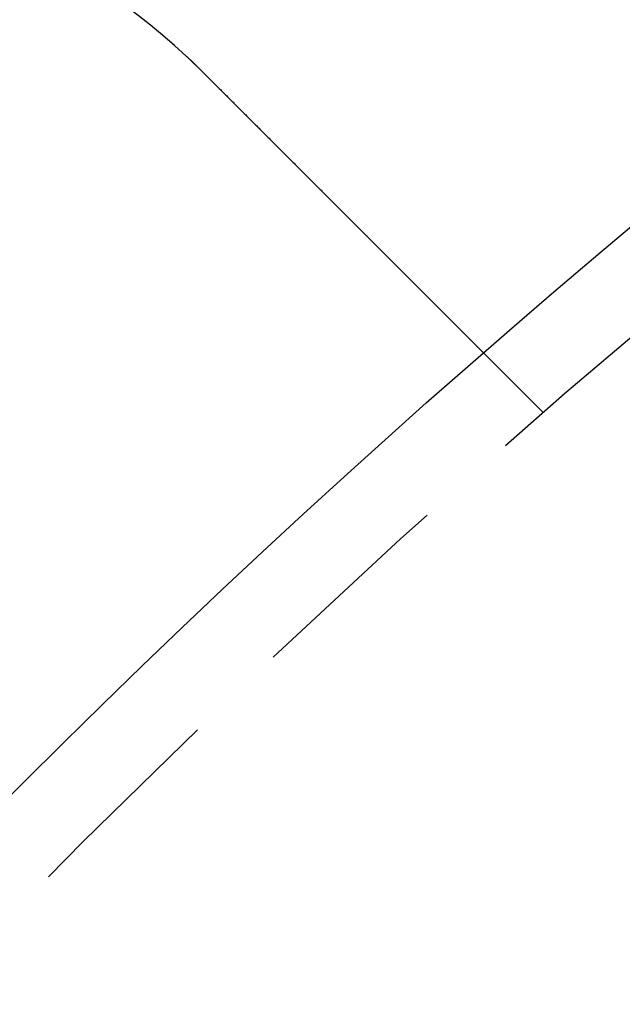
# Model space of a CAD drawing. Extents: x 147 to 410, y -242 to 391.
# Drawn here: x 202 to 209, y -37 to -25 of the extents above; entities that cross this region are included whole.
import ezdxf

# ---------------------------------------------------------------- set-up
doc = ezdxf.new("R2010")
doc.units = 0
doc.header["$LTSCALE"] = 10
doc.linetypes.add('VERDECKT', pattern=[0.375, 0.25, -0.125])
doc.layers.get('0').update_dxf_attribs({"linetype": 'CONTINUOUS'})
doc.layers.add('STEMPEL', color=3, linetype='CONTINUOUS')

# ---------------------------------------------------------------- blocks, each defined once
blk = doc.blocks.new('A$C07BC7B03')
at = {"color": 1, "linetype": 'VERDECKT'}
blk.add_line((-72.12013, 82.14518), (-72.8289, 82.85395), dxfattribs=at)
for points in [[(-76.3756, 86.3945, 0), (-76.3741, 86.3931, 0), (-76.3727, 86.3917, 0), (-76.3712, 86.3904, 0), (-76.3697, 86.389, 0), (-76.3683, 86.3876, 0), (-76.3668, 86.3862, 0), (-76.3653, 86.3849, 0), (-76.3638, 86.3835, 0), (-76.3624, 86.3821, 0), (-76.3609, 86.3807, 0), (-76.3594, 86.3794, 0), (-76.358, 86.378, 0), (-76.3565, 86.3766, 0), (-76.3551, 86.3752, 0), (-76.3536, 86.3738, 0), (-76.3521, 86.3725, 0), (-76.3507, 86.3711, 0), (-76.3492, 86.3697, 0), (-76.3477, 86.3683, 0), (-76.3463, 86.3669, 0), (-76.3448, 86.3656, 0), (-76.3433, 86.3642, 0), (-76.3419, 86.3628, 0), (-76.3404, 86.3614, 0), (-76.339, 86.36, 0), (-76.3375, 86.3587, 0), (-76.336, 86.3573, 0), (-76.3346, 86.3559, 0), (-76.3331, 86.3545, 0), (-76.3317, 86.3531, 0), (-76.3302, 86.3517, 0), (-76.3287, 86.3503, 0), (-76.3273, 86.349, 0), (-76.3258, 86.3476, 0), (-76.3244, 86.3462, 0), (-76.3229, 86.3448, 0), (-76.3215, 86.3434, 0), (-76.32, 86.342, 0), (-76.3185, 86.3406, 0), (-76.3171, 86.3392, 0), (-76.3156, 86.3379, 0), (-76.3142, 86.3365, 0), (-76.3127, 86.3351, 0), (-76.3113, 86.3337, 0), (-76.3098, 86.3323, 0), (-76.3084, 86.3309, 0), (-76.3069, 86.3295, 0), (-76.3055, 86.3281, 0), (-76.304, 86.3267, 0), (-76.3025, 86.3253, 0), (-76.3011, 86.3239, 0), (-76.2996, 86.3225, 0), (-76.2982, 86.3212, 0), (-76.2967, 86.3198, 0), (-76.2953, 86.3184, 0), (-76.2938, 86.317, 0), (-76.2924, 86.3156, 0), (-76.2909, 86.3142, 0), (-76.2895, 86.3128, 0), (-76.2881, 86.3114, 0), (-76.2866, 86.31, 0), (-76.2852, 86.3086, 0), (-76.2837, 86.3072, 0), (-76.2823, 86.3058, 0), (-76.2808, 86.3044, 0), (-76.2794, 86.303, 0), (-76.2779, 86.3016, 0), (-76.2765, 86.3002, 0), (-76.275, 86.2988, 0), (-76.2736, 86.2974, 0), (-76.2721, 86.296, 0), (-76.2707, 86.2946, 0), (-76.2693, 86.2932, 0), (-76.2678, 86.2918, 0), (-76.2664, 86.2904, 0), (-76.2649, 86.289, 0), (-76.2635, 86.2876, 0), (-76.262, 86.2862, 0), (-76.2606, 86.2848, 0), (-76.2592, 86.2834, 0), (-76.2577, 86.282, 0), (-76.2563, 86.2806, 0), (-76.2548, 86.2792, 0), (-76.2534, 86.2777, 0), (-76.252, 86.2763, 0), (-76.2505, 86.2749, 0), (-76.2491, 86.2735, 0), (-76.2477, 86.2721, 0), (-76.2462, 86.2707, 0), (-76.2448, 86.2693, 0), (-76.2433, 86.2679, 0), (-76.2419, 86.2665, 0), (-76.2405, 86.2651, 0), (-76.239, 86.2637, 0), (-76.2376, 86.2623, 0), (-76.2362, 86.2608, 0), (-76.2347, 86.2594, 0), (-76.2333, 86.258, 0), (-76.2319, 86.2566, 0), (-76.2304, 86.2552, 0), (-76.229, 86.2538, 0), (-76.2276, 86.2524, 0), (-76.2261, 86.251, 0), (-76.2247, 86.2496, 0), (-76.2233, 86.2481, 0), (-76.2218, 86.2467, 0), (-76.2204, 86.2453, 0), (-76.219, 86.2439, 0), (-76.2176, 86.2425, 0), (-76.2161, 86.2411, 0), (-76.2147, 86.2396, 0), (-76.2133, 86.2382, 0), (-76.2118, 86.2368, 0), (-76.2104, 86.2354, 0), (-76.209, 86.234, 0), (-76.2076, 86.2326, 0), (-76.2061, 86.2311, 0), (-76.2047, 86.2297, 0), (-76.2033, 86.2283, 0), (-76.2019, 86.2269, 0), (-76.2004, 86.2255, 0), (-76.199, 86.224, 0), (-76.1976, 86.2226, 0), (-76.1962, 86.2212, 0), (-76.1947, 86.2198, 0), (-76.1933, 86.2184, 0), (-76.1919, 86.2169, 0)], [(-76.1919, 86.2169, 0), (-76.1827, 86.2078, 0), (-76.1735, 86.1986, 0), (-76.1643, 86.1894, 0), (-76.1551, 86.1801, 0), (-76.1458, 86.1709, 0), (-76.1366, 86.1616, 0), (-76.1273, 86.1524, 0), (-76.1181, 86.1431, 0), (-76.1088, 86.1338, 0), (-76.0995, 86.1245, 0), (-76.0902, 86.1152, 0), (-76.0809, 86.1059, 0), (-76.0715, 86.0966, 0), (-76.0622, 86.0873, 0), (-76.0529, 86.0779, 0), (-76.0435, 86.0686, 0), (-76.0342, 86.0592, 0), (-76.0248, 86.0498, 0), (-76.0154, 86.0405, 0), (-76.006, 86.0311, 0), (-75.9966, 86.0217, 0), (-75.9872, 86.0123, 0), (-75.9778, 86.0029, 0), (-75.9684, 85.9935, 0), (-75.959, 85.984, 0), (-75.9496, 85.9746, 0), (-75.9401, 85.9652, 0), (-75.9307, 85.9558, 0), (-75.9213, 85.9463, 0), (-75.9118, 85.9369, 0), (-75.9024, 85.9274, 0), (-75.8929, 85.918, 0), (-75.8835, 85.9085, 0), (-75.874, 85.8991, 0), (-75.8646, 85.8896, 0), (-75.8551, 85.8802, 0), (-75.8457, 85.8707, 0), (-75.8362, 85.8612, 0), (-75.8267, 85.8518, 0), (-75.8173, 85.8423, 0), (-75.8078, 85.8329, 0), (-75.7984, 85.8234, 0), (-75.7889, 85.8139, 0), (-75.7794, 85.8045, 0), (-75.77, 85.795, 0), (-75.7605, 85.7856, 0), (-75.7511, 85.7761, 0), (-75.7416, 85.7667, 0), (-75.7322, 85.7572, 0), (-75.7227, 85.7478, 0), (-75.7133, 85.7383, 0), (-75.7039, 85.7289, 0), (-75.6944, 85.7195, 0), (-75.685, 85.7101, 0), (-75.6756, 85.7006, 0), (-75.6662, 85.6912, 0), (-75.6568, 85.6818, 0), (-75.6474, 85.6724, 0), (-75.638, 85.663, 0), (-75.6286, 85.6536, 0), (-75.6192, 85.6442, 0), (-75.6098, 85.6349, 0), (-75.6004, 85.6255, 0), (-75.5911, 85.6161, 0), (-75.5817, 85.6068, 0), (-75.5724, 85.5974, 0), (-75.563, 85.5881, 0), (-75.5537, 85.5788, 0), (-75.5444, 85.5695, 0), (-75.5351, 85.5601, 0), (-75.5258, 85.5509, 0), (-75.5165, 85.5416, 0), (-75.5072, 85.5323, 0), (-75.498, 85.523, 0), (-75.4887, 85.5138, 0), (-75.4795, 85.5045, 0), (-75.4703, 85.4953, 0), (-75.4611, 85.4861, 0), (-75.4519, 85.4769, 0), (-75.4427, 85.4677, 0), (-75.4335, 85.4585, 0), (-75.4243, 85.4494, 0), (-75.4152, 85.4402, 0), (-75.4061, 85.4311, 0), (-75.3969, 85.422, 0), (-75.3878, 85.4129, 0), (-75.3787, 85.4038, 0), (-75.3697, 85.3947, 0), (-75.3606, 85.3857, 0), (-75.3516, 85.3766, 0), (-75.3426, 85.3676, 0), (-75.3336, 85.3586, 0), (-75.3246, 85.3496, 0), (-75.3156, 85.3406, 0), (-75.3066, 85.3317, 0), (-75.2977, 85.3228, 0), (-75.2888, 85.3138, 0), (-75.2799, 85.3049, 0), (-75.271, 85.2961, 0), (-75.2622, 85.2872, 0), (-75.2533, 85.2784, 0), (-75.2445, 85.2696, 0), (-75.2357, 85.2608, 0), (-75.2269, 85.252, 0), (-75.2182, 85.2432, 0), (-75.2094, 85.2345, 0), (-75.2007, 85.2258, 0), (-75.192, 85.2171, 0), (-75.1834, 85.2084, 0), (-75.1747, 85.1998, 0), (-75.1661, 85.1911, 0), (-75.1575, 85.1825, 0), (-75.1489, 85.174, 0), (-75.1404, 85.1654, 0), (-75.1318, 85.1569, 0), (-75.1233, 85.1484, 0), (-75.1149, 85.1399, 0), (-75.1064, 85.1315, 0), (-75.098, 85.123, 0), (-75.0896, 85.1146, 0), (-75.0812, 85.1063, 0), (-75.0729, 85.0979, 0), (-75.0645, 85.0896, 0), (-75.0562, 85.0813, 0), (-75.048, 85.073, 0), (-75.0397, 85.0648, 0), (-75.0315, 85.0566, 0), (-75.0233, 85.0484, 0), (-75.0152, 85.0402, 0), (-75.007, 85.0321, 0), (-74.9989, 85.0239, 0), (-74.9907, 85.0158, 0), (-74.9825, 85.0076, 0), (-74.9744, 84.9994, 0), (-74.9662, 84.9912, 0), (-74.958, 84.983, 0), (-74.9497, 84.9748, 0), (-74.9415, 84.9666, 0), (-74.9333, 84.9583, 0), (-74.925, 84.9501, 0), (-74.9168, 84.9418, 0), (-74.9085, 84.9336, 0), (-74.9003, 84.9253, 0), (-74.892, 84.9171, 0), (-74.8837, 84.9088, 0), (-74.8755, 84.9005, 0), (-74.8672, 84.8922, 0), (-74.8589, 84.8839, 0), (-74.8506, 84.8757, 0), (-74.8423, 84.8674, 0), (-74.834, 84.8591, 0), (-74.8257, 84.8508, 0), (-74.8174, 84.8425, 0), (-74.8091, 84.8341, 0), (-74.8008, 84.8258, 0), (-74.7925, 84.8175, 0), (-74.7842, 84.8092, 0), (-74.7758, 84.8009, 0), (-74.7675, 84.7926, 0), (-74.7592, 84.7843, 0), (-74.7509, 84.7759, 0), (-74.7426, 84.7676, 0), (-74.7343, 84.7593, 0), (-74.7259, 84.751, 0), (-74.7176, 84.7427, 0), (-74.7093, 84.7344, 0), (-74.701, 84.726, 0), (-74.6927, 84.7177, 0), (-74.6844, 84.7094, 0), (-74.6761, 84.7011, 0), (-74.6678, 84.6928, 0), (-74.6595, 84.6845, 0), (-74.6512, 84.6762, 0), (-74.6429, 84.668, 0), (-74.6346, 84.6597, 0), (-74.6263, 84.6514, 0), (-74.6181, 84.6431, 0), (-74.6098, 84.6349, 0), (-74.6015, 84.6266, 0), (-74.5933, 84.6183, 0), (-74.585, 84.6101, 0), (-74.5768, 84.6019, 0), (-74.5686, 84.5936, 0), (-74.5604, 84.5854, 0), (-74.5521, 84.5772, 0), (-74.5439, 84.569, 0), (-74.5357, 84.5608, 0), (-74.5275, 84.5526, 0), (-74.5194, 84.5444, 0), (-74.5112, 84.5362, 0), (-74.503, 84.5281, 0), (-74.4949, 84.5199, 0), (-74.4868, 84.5118, 0), (-74.4786, 84.5037, 0), (-74.4705, 84.4956, 0), (-74.4624, 84.4875, 0), (-74.4543, 84.4794, 0), (-74.4463, 84.4713, 0), (-74.4382, 84.4632, 0), (-74.4301, 84.4552, 0), (-74.4221, 84.4472, 0), (-74.4141, 84.4391, 0), (-74.4061, 84.4311, 0), (-74.3981, 84.4231, 0), (-74.3901, 84.4152, 0), (-74.3822, 84.4072, 0), (-74.3742, 84.3993, 0), (-74.3663, 84.3913, 0), (-74.3584, 84.3834, 0), (-74.3505, 84.3755, 0), (-74.3426, 84.3677, 0), (-74.3348, 84.3598, 0), (-74.3269, 84.352, 0), (-74.3191, 84.3441, 0), (-74.3113, 84.3363, 0), (-74.3035, 84.3285, 0), (-74.2957, 84.3208, 0), (-74.288, 84.313, 0), (-74.2802, 84.3053, 0), (-74.2725, 84.2976, 0), (-74.2648, 84.2899, 0), (-74.2571, 84.2822, 0), (-74.2495, 84.2745, 0), (-74.2419, 84.2669, 0), (-74.2342, 84.2593, 0), (-74.2266, 84.2517, 0), (-74.2191, 84.2441, 0), (-74.2115, 84.2365, 0), (-74.204, 84.229, 0), (-74.1964, 84.2215, 0), (-74.189, 84.214, 0), (-74.1815, 84.2065, 0), (-74.174, 84.1991, 0), (-74.1666, 84.1916, 0), (-74.1592, 84.1842, 0), (-74.1518, 84.1769, 0), (-74.1444, 84.1695, 0), (-74.1371, 84.1622, 0), (-74.1298, 84.1548, 0), (-74.1225, 84.1475, 0), (-74.1152, 84.1403, 0), (-74.108, 84.133, 0), (-74.1008, 84.1258, 0), (-74.0936, 84.1186, 0), (-74.0864, 84.1114, 0), (-74.0792, 84.1043, 0), (-74.0721, 84.0972, 0), (-74.065, 84.0901, 0), (-74.0579, 84.083, 0), (-74.0509, 84.0759, 0), (-74.0439, 84.0689, 0), (-74.0369, 84.0619, 0), (-74.0299, 84.0549, 0), (-74.0229, 84.048, 0), (-74.016, 84.0411, 0), (-74.0091, 84.0342, 0), (-74.0023, 84.0273, 0), (-73.9954, 84.0205, 0), (-73.9886, 84.0137, 0), (-73.9818, 84.0069, 0), (-73.9751, 84.0001, 0), (-73.9684, 83.9934, 0), (-73.9617, 83.9867, 0), (-73.955, 83.9801, 0), (-73.9484, 83.9734, 0), (-73.9418, 83.9668, 0), (-73.9352, 83.9602, 0), (-73.9286, 83.9537, 0), (-73.9221, 83.9471, 0), (-73.9156, 83.9407, 0), (-73.9091, 83.9342, 0), (-73.9027, 83.9278, 0), (-73.8963, 83.9214, 0), (-73.8899, 83.915, 0), (-73.8836, 83.9086, 0), (-73.8773, 83.9023, 0), (-73.871, 83.8961, 0), (-73.8648, 83.8898, 0), (-73.8585, 83.8836, 0), (-73.8523, 83.8774, 0), (-73.8461, 83.8711, 0), (-73.8399, 83.8649, 0), (-73.8336, 83.8587, 0), (-73.8274, 83.8525, 0), (-73.8212, 83.8462, 0), (-73.815, 83.84, 0), (-73.8088, 83.8338, 0), (-73.8025, 83.8276, 0), (-73.7963, 83.8214, 0), (-73.7901, 83.8152, 0), (-73.7839, 83.809, 0), (-73.7778, 83.8028, 0), (-73.7716, 83.7966, 0), (-73.7654, 83.7904, 0), (-73.7592, 83.7843, 0), (-73.753, 83.7781, 0), (-73.7469, 83.7719, 0), (-73.7407, 83.7658, 0), (-73.7346, 83.7596, 0), (-73.7284, 83.7535, 0), (-73.7223, 83.7473, 0), (-73.7162, 83.7412, 0), (-73.7101, 83.7351, 0), (-73.7039, 83.729, 0), (-73.6978, 83.7229, 0), (-73.6918, 83.7168, 0), (-73.6857, 83.7107, 0), (-73.6796, 83.7046, 0), (-73.6735, 83.6986, 0), (-73.6675, 83.6925, 0), (-73.6614, 83.6865, 0), (-73.6554, 83.6805, 0), (-73.6494, 83.6744, 0), (-73.6434, 83.6684, 0), (-73.6374, 83.6624, 0), (-73.6314, 83.6564, 0), (-73.6254, 83.6505, 0), (-73.6195, 83.6445, 0), (-73.6135, 83.6386, 0), (-73.6076, 83.6326, 0), (-73.6017, 83.6267, 0), (-73.5958, 83.6208, 0), (-73.5899, 83.6149, 0), (-73.584, 83.609, 0), (-73.5781, 83.6032, 0), (-73.5723, 83.5973, 0), (-73.5664, 83.5915, 0), (-73.5606, 83.5857, 0), (-73.5548, 83.5799, 0), (-73.549, 83.5741, 0), (-73.5433, 83.5683, 0), (-73.5375, 83.5626, 0), (-73.5318, 83.5568, 0), (-73.5261, 83.5511, 0), (-73.5204, 83.5454, 0), (-73.5147, 83.5397, 0), (-73.509, 83.5341, 0), (-73.5034, 83.5284, 0), (-73.4977, 83.5228, 0), (-73.4921, 83.5172, 0), (-73.4865, 83.5116, 0), (-73.481, 83.506, 0), (-73.4754, 83.5005, 0), (-73.4699, 83.4949, 0), (-73.4644, 83.4894, 0), (-73.4589, 83.4839, 0), (-73.4534, 83.4785, 0), (-73.448, 83.473, 0), (-73.4425, 83.4676, 0), (-73.4371, 83.4622, 0), (-73.4318, 83.4568, 0), (-73.4264, 83.4514, 0), (-73.4211, 83.4461, 0), (-73.4158, 83.4408, 0), (-73.4105, 83.4355, 0), (-73.4052, 83.4302, 0), (-73.4, 83.425, 0), (-73.3947, 83.4198, 0), (-73.3895, 83.4146, 0), (-73.3844, 83.4094, 0), (-73.3792, 83.4043, 0), (-73.3741, 83.3991, 0), (-73.369, 83.394, 0), (-73.3639, 83.389, 0), (-73.3589, 83.3839, 0), (-73.3538, 83.3789, 0), (-73.3488, 83.3739, 0), (-73.3439, 83.3689, 0), (-73.3389, 83.364, 0), (-73.334, 83.359, 0), (-73.3291, 83.3541, 0), (-73.3242, 83.3492, 0), (-73.3193, 83.3444, 0), (-73.3145, 83.3395, 0), (-73.3097, 83.3347, 0), (-73.3049, 83.33, 0), (-73.3002, 83.3252, 0), (-73.2954, 83.3205, 0), (-73.2907, 83.3158, 0), (-73.286, 83.3111, 0), (-73.2814, 83.3064, 0), (-73.2768, 83.3018, 0), (-73.2721, 83.2972, 0), (-73.2676, 83.2926, 0), (-73.263, 83.2881, 0), (-73.2585, 83.2835, 0), (-73.254, 83.279, 0), (-73.2495, 83.2746, 0), (-73.2451, 83.2701, 0), (-73.2407, 83.2657, 0), (-73.2363, 83.2613, 0), (-73.2319, 83.2569, 0), (-73.2276, 83.2526, 0), (-73.2232, 83.2483, 0), (-73.219, 83.244, 0), (-73.2147, 83.2397, 0), (-73.2105, 83.2355, 0), (-73.2063, 83.2313, 0), (-73.2021, 83.2271, 0), (-73.1979, 83.223, 0), (-73.1938, 83.2189, 0), (-73.1897, 83.2148, 0), (-73.1856, 83.2107, 0), (-73.1816, 83.2066, 0), (-73.1776, 83.2026, 0), (-73.1736, 83.1987, 0), (-73.1696, 83.1947, 0), (-73.1657, 83.1908, 0), (-73.1618, 83.1869, 0), (-73.1579, 83.183, 0), (-73.1541, 83.1792, 0), (-73.1503, 83.1753, 0), (-73.1465, 83.1715, 0), (-73.1427, 83.1678, 0), (-73.139, 83.1641, 0), (-73.1353, 83.1604, 0), (-73.1316, 83.1567, 0), (-73.128, 83.1531, 0), (-73.1244, 83.1494, 0), (-73.1208, 83.1459, 0), (-73.1173, 83.1423, 0), (-73.1137, 83.1388, 0), (-73.1102, 83.1353, 0), (-73.1068, 83.1318, 0), (-73.1033, 83.1284, 0), (-73.0999, 83.125, 0), (-73.0966, 83.1216, 0), (-73.0932, 83.1182, 0), (-73.0898, 83.1149, 0), (-73.0865, 83.1116, 0), (-73.0832, 83.1082, 0), (-73.0799, 83.1049, 0), (-73.0766, 83.1016, 0), (-73.0733, 83.0984, 0), (-73.07, 83.0951, 0), (-73.0668, 83.0918, 0), (-73.0636, 83.0886, 0), (-73.0603, 83.0854, 0), (-73.0571, 83.0822, 0), (-73.054, 83.079, 0), (-73.0508, 83.0758, 0), (-73.0476, 83.0727, 0), (-73.0445, 83.0695, 0), (-73.0414, 83.0664, 0), (-73.0383, 83.0633, 0), (-73.0352, 83.0602, 0), (-73.0321, 83.0571, 0), (-73.029, 83.0541, 0), (-73.026, 83.0511, 0), (-73.023, 83.048, 0), (-73.02, 83.045, 0), (-73.017, 83.042, 0), (-73.014, 83.0391, 0), (-73.0111, 83.0361, 0), (-73.0082, 83.0332, 0), (-73.0052, 83.0303, 0), (-73.0023, 83.0274, 0), (-72.9995, 83.0245, 0), (-72.9966, 83.0217, 0), (-72.9938, 83.0188, 0), (-72.991, 83.016, 0), (-72.9882, 83.0132, 0), (-72.9854, 83.0104, 0), (-72.9826, 83.0077, 0), (-72.9799, 83.0049, 0), (-72.9772, 83.0022, 0), (-72.9745, 82.9995, 0), (-72.9718, 82.9969, 0), (-72.9692, 82.9942, 0), (-72.9665, 82.9916, 0), (-72.9639, 82.989, 0), (-72.9613, 82.9864, 0), (-72.9588, 82.9838, 0), (-72.9562, 82.9813, 0), (-72.9537, 82.9787, 0), (-72.9512, 82.9762, 0), (-72.9487, 82.9737, 0), (-72.9462, 82.9713, 0), (-72.9438, 82.9689, 0), (-72.9414, 82.9664, 0), (-72.939, 82.9641, 0), (-72.9366, 82.9617, 0), (-72.9343, 82.9594, 0), (-72.932, 82.957, 0), (-72.9297, 82.9547, 0), (-72.9274, 82.9525, 0), (-72.9252, 82.9502, 0), (-72.923, 82.948, 0), (-72.9208, 82.9458, 0), (-72.9186, 82.9437, 0), (-72.9165, 82.9415, 0), (-72.9143, 82.9394, 0), (-72.9122, 82.9373, 0), (-72.9102, 82.9352, 0), (-72.9081, 82.9332, 0), (-72.9061, 82.9312, 0), (-72.9041, 82.9292, 0), (-72.9022, 82.9272, 0), (-72.9002, 82.9253, 0), (-72.8983, 82.9234, 0), (-72.8964, 82.9215, 0), (-72.8946, 82.9196, 0), (-72.8927, 82.9178, 0), (-72.8909, 82.916, 0), (-72.8892, 82.9142, 0), (-72.8874, 82.9125, 0), (-72.8857, 82.9107, 0), (-72.884, 82.9091, 0), (-72.8823, 82.9074, 0), (-72.8807, 82.9057, 0), (-72.8791, 82.9041, 0), (-72.8775, 82.9025, 0), (-72.8759, 82.901, 0), (-72.8744, 82.8994, 0), (-72.8729, 82.8979, 0), (-72.8714, 82.8964, 0), (-72.8699, 82.895, 0), (-72.8685, 82.8936, 0), (-72.8671, 82.8922, 0), (-72.8657, 82.8908, 0), (-72.8644, 82.8894, 0), (-72.8631, 82.8881, 0), (-72.8618, 82.8868, 0), (-72.8605, 82.8855, 0), (-72.8592, 82.8843, 0), (-72.858, 82.8831, 0), (-72.8568, 82.8819, 0), (-72.8557, 82.8807, 0), (-72.8545, 82.8796, 0), (-72.8534, 82.8784, 0), (-72.8523, 82.8773, 0), (-72.8512, 82.8763, 0), (-72.8502, 82.8752, 0), (-72.8492, 82.8742, 0), (-72.8482, 82.8732, 0), (-72.8472, 82.8723, 0), (-72.8463, 82.8713, 0), (-72.8454, 82.8704, 0), (-72.8445, 82.8695, 0), (-72.8436, 82.8687, 0), (-72.8428, 82.8678, 0), (-72.842, 82.867, 0), (-72.8412, 82.8662, 0), (-72.8404, 82.8655, 0), (-72.8397, 82.8647, 0), (-72.839, 82.864, 0), (-72.8383, 82.8633, 0), (-72.8376, 82.8627, 0), (-72.837, 82.862, 0), (-72.8364, 82.8614, 0), (-72.8358, 82.8608, 0), (-72.8352, 82.8603, 0), (-72.8347, 82.8597, 0), (-72.8341, 82.8592, 0), (-72.8337, 82.8587, 0), (-72.8332, 82.8582, 0), (-72.8327, 82.8578, 0), (-72.8323, 82.8574, 0), (-72.8319, 82.857, 0), (-72.8316, 82.8566, 0), (-72.8312, 82.8563, 0), (-72.8309, 82.8559, 0), (-72.8306, 82.8557, 0), (-72.8303, 82.8554, 0), (-72.8301, 82.8551, 0), (-72.8299, 82.8549, 0), (-72.8297, 82.8547, 0), (-72.8295, 82.8545, 0), (-72.8293, 82.8544, 0), (-72.8292, 82.8542, 0), (-72.8291, 82.8541, 0), (-72.829, 82.8541, 0), (-72.8289, 82.854, 0), (-72.8289, 82.854, 0), (-72.8289, 82.8539, 0)]]:
    blk.add_polyline3d(points)
for radius in [130, 110]:
    blk.add_circle((-0.53146, -0.05009), radius)
for radius in [122.5, 121.08579, 109]:
    blk.add_circle((-0.53146, -0.05009), radius, dxfattribs=at)
blk.add_arc((-81.49519, 80.91363), 7.5, 46.951937, 223.048063)

msp = doc.modelspace()

# ---------------------------------------------------------------- block references
at = {"layer": 'STEMPEL'}
msp.add_blockref('A$C07BC7B03', (280.552, -111.64, -34.805), dxfattribs=at)

doc.saveas('drawing.dxf')
